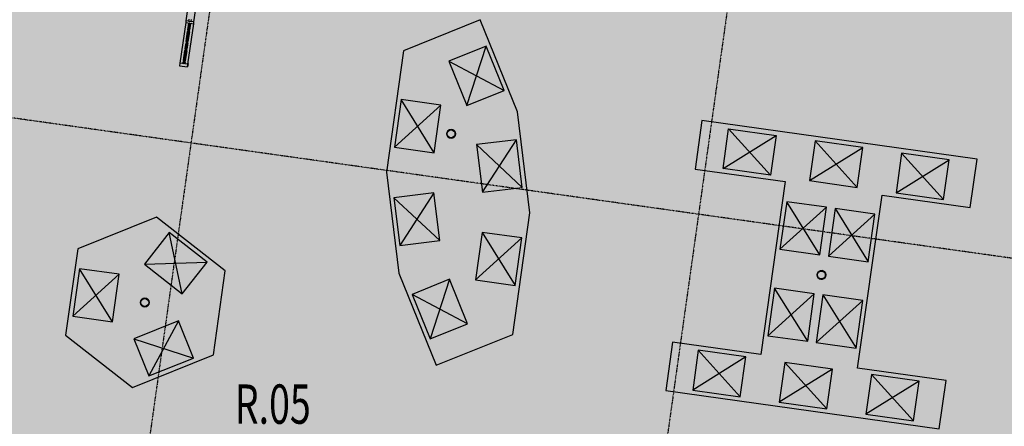
# Model space of a CAD drawing. Extents: x -87894 to 108500, y -15724 to 87700.
# Drawn here: x 88173 to 99440, y 10833 to 15489 of the extents above; entities that cross this region are included whole.
import ezdxf

# ---------------------------------------------------------------- set-up
doc = ezdxf.new("R2010")
doc.units = 0
doc.linetypes.add('X-2931-F$0$EDG-1DOT-2', pattern=[5, 2, -1.4, 0.2, -1.4])
for name, color, linetype in [('NOT-50TXT', 6, 'CONTINUOUS'), ('X-2931-F$0$A-AREA-IDEN', 31, 'CONTINUOUS'), ('X-2931-F$0$A-GENM-3', 11, 'CONTINUOUS'), ('X-2931-F$0$A-GENM-4', 11, 'CONTINUOUS'), ('X-2931-F$0$Q-CASE-2', 11, 'CONTINUOUS'), ('X-2931-F$0$Q-CASE-3', 11, 'CONTINUOUS'), ('X-2931-F$0$Q-SPCQ-4', 11, 'CONTINUOUS'), ('X-2931-F$0$S-GRID-1', 133, 'X-2931-F$0$EDG-1DOT-2'), ('X-XREF', 7, 'CONTINUOUS')]:
    doc.layers.add(name, color=color, linetype=linetype)
doc.styles.add('X-2931-F$0$EDG', font='edg.shx', dxfattribs={"width": 0.9})

# ---------------------------------------------------------------- blocks, each defined once
blk = doc.blocks.new('X-2931-F')
at = {"layer": 'X-2931-F$0$A-GENM-3'}
for centre, start, end in [((-6891, 14182), 0, 180), ((-6891, 14182), 180, 0), ((-2653, 12566), 82, 262), ((-2653, 12566), 262, 82), ((-10396, 12250), 0, 180), ((-10396, 12250), 180, 0)]:
    blk.add_arc(centre, 50, start, end, dxfattribs=at)
at = {"layer": 'X-2931-F$0$A-GENM-4'}
for centre, radius in [((-6891, 14182), 50), ((-6891, 14182), 45), ((-2653, 12566), 50), ((-2653, 12566), 45), ((-10396, 12250), 50), ((-10396, 12250), 45)]:
    blk.add_circle(centre, radius, dxfattribs=at)
at = {"layer": 'X-2931-F$0$Q-CASE-2'}
for p, q in [((-9849, 16018), (-9925, 15476)), ((-9834, 15463), (-9757, 16006)), ((-9928, 15456), (-9993, 14993)), ((-9903, 15374), (-9892, 15451)), ((-9902, 14980), (-9836, 15443)), ((-9886, 15450), (-9897, 15373)), ((-9889, 15372), (-9878, 15449)), ((-9872, 15448), (-9883, 15371)), ((-6558, 15489), (-7434, 15134)), ((-6131, 14434), (-6558, 15489)), ((-9922, 15240), (-9906, 15354)), ((-9900, 15353), (-9916, 15240)), ((-9908, 15239), (-9892, 15352)), ((-9886, 15351), (-9902, 15238)), ((-9927, 15205), (-9924, 15220)), ((-9918, 15219), (-9921, 15204)), ((-9913, 15203), (-9910, 15218)), ((-9905, 15217), (-9907, 15202)), ((-9952, 15023), (-9936, 15136)), ((-9930, 15135), (-9946, 15022)), ((-9938, 15021), (-9922, 15134)), ((-9933, 15156), (-9927, 15205)), ((-9916, 15133), (-9932, 15020)), ((-9927, 15205), (-9921, 15204)), ((-9921, 15204), (-9927, 15155)), ((-9919, 15154), (-9913, 15203)), ((-9913, 15203), (-9907, 15202)), ((-9907, 15202), (-9913, 15153)), ((-7434, 15134), (-7630, 13742)), ((-9993, 14993), (-9997, 14961)), ((-9957, 14988), (-9955, 15002)), ((-9949, 15001), (-9951, 14987)), ((-9943, 14986), (-9941, 15000)), ((-9935, 14999), (-9937, 14985)), ((-9900, 14988), (-9906, 14948)), ((-5990, 13279), (-6131, 14434)), ((-4020, 14334), (-4098, 13779)), ((-871, 13891), (-4020, 14334)), ((-949, 13337), (-871, 13891)), ((-4098, 13779), (-3068, 13635)), ((-7630, 13742), (-7488, 12587)), ((-3068, 13635), (-3347, 11654)), ((-2238, 11498), (-1959, 13479)), ((-1959, 13479), (-949, 13337)), ((-10263, 13229), (-11163, 12866)), ((-9475, 12614), (-10263, 13229)), ((-6185, 11886), (-5990, 13279)), ((-11163, 12866), (-11302, 11877)), ((-9610, 11653), (-9475, 12614)), ((-7488, 12587), (-7062, 11532)), ((-11302, 11877), (-10536, 11279)), ((-7062, 11532), (-6185, 11886)), ((-4357, 11796), (-4435, 11241)), ((-3347, 11654), (-4357, 11796)), ((-10536, 11279), (-9610, 11653)), ((-1227, 11356), (-2238, 11498)), ((-1305, 10802), (-1227, 11356)), ((-4435, 11241), (-1305, 10802))]:
    blk.add_line(p, q, dxfattribs=at)
at = {"layer": 'X-2931-F$0$Q-CASE-3'}
for p, q in [((-9885, 15450), (-9950, 14987)), ((-9944, 14986), (-9879, 15449)), ((-9925, 15476), (-9928, 15456)), ((-9928, 15456), (-9836, 15443)), ((-9834, 15463), (-9925, 15476)), ((-9891, 15494), (-9894, 15472)), ((-9894, 15472), (-9864, 15467)), ((-9879, 15449), (-9885, 15450)), ((-9864, 15467), (-9861, 15490)), ((-9836, 15443), (-9834, 15463)), ((-9903, 15374), (-9906, 15354)), ((-9906, 15354), (-9900, 15353)), ((-9897, 15373), (-9903, 15374)), ((-9900, 15353), (-9897, 15373)), ((-9889, 15372), (-9892, 15352)), ((-9892, 15352), (-9886, 15351)), ((-9883, 15371), (-9889, 15372)), ((-9886, 15351), (-9883, 15371)), ((-9922, 15240), (-9924, 15220)), ((-9924, 15220), (-9918, 15219)), ((-9916, 15240), (-9922, 15240)), ((-9918, 15219), (-9916, 15240)), ((-9908, 15239), (-9910, 15218)), ((-9910, 15218), (-9905, 15217)), ((-9902, 15238), (-9908, 15239)), ((-9905, 15217), (-9902, 15238)), ((-9933, 15156), (-9936, 15136)), ((-9936, 15136), (-9930, 15135)), ((-9927, 15155), (-9933, 15156)), ((-9930, 15135), (-9927, 15155)), ((-9919, 15154), (-9922, 15134)), ((-9922, 15134), (-9916, 15133)), ((-9913, 15153), (-9919, 15154)), ((-9916, 15133), (-9913, 15153)), ((-9993, 14993), (-9997, 14961)), ((-9902, 14980), (-9993, 14993)), ((-9952, 15023), (-9955, 15002)), ((-9955, 15002), (-9949, 15001)), ((-9946, 15022), (-9952, 15023)), ((-9950, 14987), (-9944, 14986)), ((-9949, 15001), (-9946, 15022)), ((-9938, 15021), (-9941, 15000)), ((-9941, 15000), (-9935, 14999)), ((-9932, 15020), (-9938, 15021)), ((-9935, 14999), (-9932, 15020)), ((-9997, 14961), (-9906, 14948)), ((-9906, 14948), (-9902, 14980))]:
    blk.add_line(p, q, dxfattribs=at)
at = {"layer": 'X-2931-F$0$Q-SPCQ-4'}
for p, q in [((-6490, 15187), (-6916, 15015)), ((-6710, 14505), (-6490, 15187)), ((-6284, 14677), (-6490, 15187)), ((-6916, 15015), (-6284, 14677)), ((-6916, 15015), (-6710, 14505)), ((-6710, 14505), (-6284, 14677)), ((-7463, 14575), (-7539, 14031)), ((-7084, 13966), (-7463, 14575)), ((-7007, 14511), (-7463, 14575)), ((-7007, 14511), (-7539, 14031)), ((-7084, 13966), (-7007, 14511)), ((-3779, 13785), (-3715, 14240)), ((-3235, 13708), (-3715, 14240)), ((-3715, 14240), (-3171, 14164)), ((-6143, 14115), (-6599, 14059)), ((-6532, 13513), (-6143, 14115)), ((-6076, 13569), (-6143, 14115)), ((-3779, 13785), (-3171, 14164)), ((-3171, 14164), (-3235, 13708)), ((-2725, 14101), (-2789, 13646)), ((-2244, 13569), (-2725, 14101)), ((-2180, 14025), (-2725, 14101)), ((-7539, 14031), (-7084, 13966)), ((-6599, 14059), (-6076, 13569)), ((-6599, 14059), (-6532, 13513)), ((-2789, 13646), (-2180, 14025)), ((-2244, 13569), (-2180, 14025)), ((-1735, 13962), (-1799, 13507)), ((-1799, 13507), (-1190, 13886)), ((-1254, 13430), (-1735, 13962)), ((-1190, 13886), (-1735, 13962)), ((-1254, 13430), (-1190, 13886)), ((-3235, 13708), (-3779, 13785)), ((-2789, 13646), (-2244, 13569)), ((-6532, 13513), (-6076, 13569)), ((-7088, 13507), (-7544, 13451)), ((-7021, 12961), (-7544, 13451)), ((-7544, 13451), (-7477, 12905)), ((-7088, 13507), (-7477, 12905)), ((-7021, 12961), (-7088, 13507)), ((-1799, 13507), (-1254, 13430)), ((-3050, 13405), (-3127, 12860)), ((-2595, 13341), (-3127, 12860)), ((-2671, 12796), (-3050, 13405)), ((-2595, 13341), (-3050, 13405)), ((-2671, 12796), (-2595, 13341)), ((-2496, 13327), (-2572, 12782)), ((-2496, 13327), (-2117, 12718)), ((-2040, 13263), (-2496, 13327)), ((-2572, 12782), (-2040, 13263)), ((-2117, 12718), (-2040, 13263)), ((-10117, 13051), (-10400, 12689)), ((-9967, 12350), (-10117, 13051)), ((-9683, 12713), (-10117, 13051)), ((-7477, 12905), (-7021, 12961)), ((-6536, 13054), (-6613, 12510)), ((-6613, 12510), (-6081, 12990)), ((-6536, 13054), (-6157, 12446)), ((-6081, 12990), (-6536, 13054)), ((-6157, 12446), (-6081, 12990)), ((-3127, 12860), (-2671, 12796)), ((-2572, 12782), (-2117, 12718)), ((-11144, 12638), (-11221, 12093)), ((-10765, 12029), (-11144, 12638)), ((-10689, 12574), (-11144, 12638)), ((-10400, 12689), (-9683, 12713)), ((-10400, 12689), (-9967, 12350)), ((-9967, 12350), (-9683, 12713)), ((-10689, 12574), (-11221, 12093)), ((-10765, 12029), (-10689, 12574)), ((-6910, 12516), (-7336, 12343)), ((-6910, 12516), (-7130, 11834)), ((-6704, 12006), (-6910, 12516)), ((-6613, 12510), (-6157, 12446)), ((-3189, 12415), (-3266, 11870)), ((-2810, 11806), (-3189, 12415)), ((-2734, 12350), (-3189, 12415)), ((-6704, 12006), (-7336, 12343)), ((-7336, 12343), (-7130, 11834)), ((-2734, 12350), (-3266, 11870)), ((-2810, 11806), (-2734, 12350)), ((-2635, 12337), (-2711, 11792)), ((-2635, 12337), (-2256, 11728)), ((-2179, 12273), (-2635, 12337)), ((-2711, 11792), (-2179, 12273)), ((-2256, 11728), (-2179, 12273)), ((-11221, 12093), (-10765, 12029)), ((-10010, 12042), (-10520, 11836)), ((-10010, 12042), (-10348, 11409)), ((-9838, 11615), (-10010, 12042)), ((-7130, 11834), (-6704, 12006)), ((-10520, 11836), (-9838, 11615)), ((-10520, 11836), (-10348, 11409)), ((-3266, 11870), (-2810, 11806)), ((-2711, 11792), (-2256, 11728)), ((-10348, 11409), (-9838, 11615)), ((-4062, 11704), (-4126, 11248)), ((-3517, 11627), (-4126, 11248)), ((-4062, 11704), (-3581, 11172)), ((-3517, 11627), (-4062, 11704)), ((-3581, 11172), (-3517, 11627)), ((-3071, 11565), (-3135, 11109)), ((-3071, 11565), (-2591, 11033)), ((-2527, 11488), (-3071, 11565)), ((-2527, 11488), (-3135, 11109)), ((-2591, 11033), (-2527, 11488)), ((-2081, 11426), (-2145, 10970)), ((-2081, 11426), (-1600, 10894)), ((-1536, 11349), (-2081, 11426)), ((-1536, 11349), (-2145, 10970)), ((-1600, 10894), (-1536, 11349)), ((-4126, 11248), (-3581, 11172)), ((-3135, 11109), (-2591, 11033)), ((-2145, 10970), (-1600, 10894))]:
    blk.add_line(p, q, dxfattribs=at)
at = {"layer": 'X-2931-F$0$S-GRID-1'}
for p, q in [((-7080, 33908), (-12029, -1308)), ((-1272, 33091), (-6221, -2125)), ((5605, 11903), (-22161, 15805))]:
    blk.add_line(p, q, dxfattribs=at)
at = {"layer": 'X-2931-F$0$A-AREA-IDEN', "style": 'X-2931-F$0$EDG', "width": 0.7}
blk.add_text('R.05', height=450, dxfattribs=at).set_placement((-9366, 10862))

msp = doc.modelspace()

# ---------------------------------------------------------------- hatches: boundary and pattern name
at = {"layer": 'NOT-50TXT'}
h = msp.add_hatch(color=254, dxfattribs=at)
h.dxf.hatch_style = 1
edge = h.paths.add_edge_path()
edge.add_line((100200, -400), (102950, 18950))
edge.add_line((102950, 18950), (83450, 21700))
edge.add_line((83450, 21700), (82750, 21800))
edge.add_line((82750, 21800), (82300, 18450))
edge.add_arc((84842, 32048), 13833, 259.4093, 265.8859)
edge.add_line((83850, 18250), (83650, 16900))
edge.add_arc((73144, 14330), 10816, -35.4939, 13.7469, ccw=False)
edge.add_line((81950, 8050), (82400, 7500))
edge.add_line((82400, 7500), (82400, 2100))
edge.add_line((82400, 2100), (100200, -400))

# ---------------------------------------------------------------- block references
at = {"layer": 'X-XREF'}
msp.add_blockref('X-2931-F', (100000, 0), dxfattribs=at)

doc.saveas('drawing.dxf')
